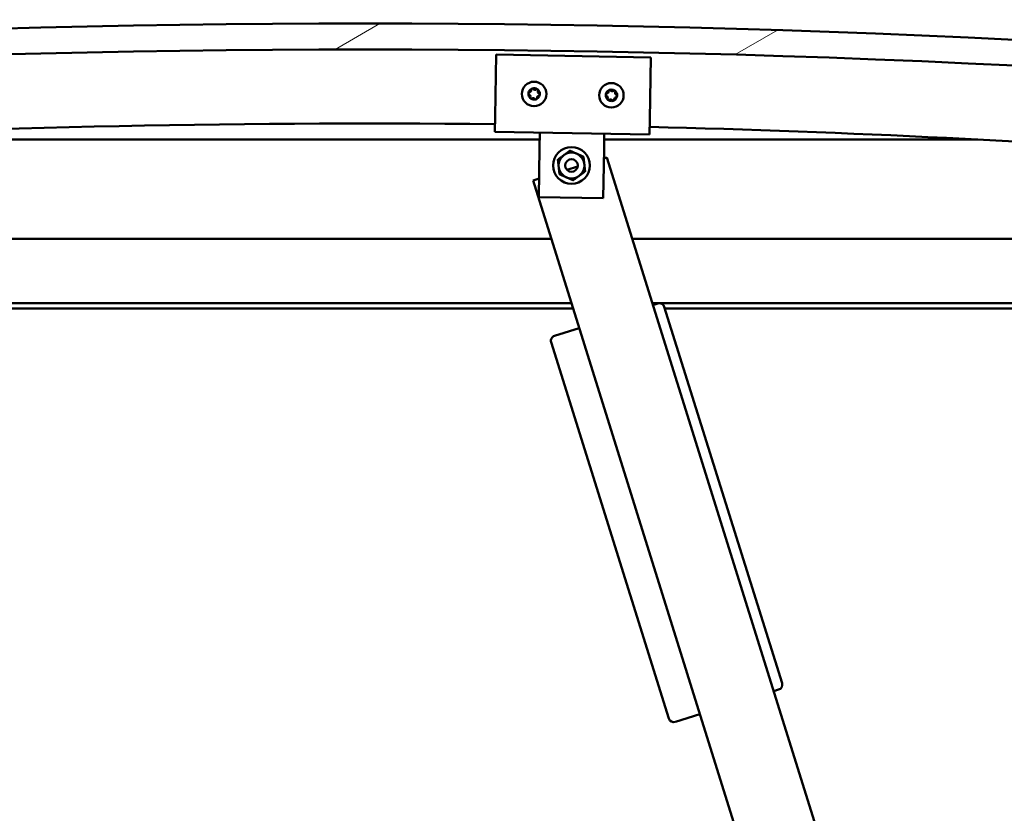
# Model space of a CAD drawing. Units: millimetres. Extents: x -6248 to 24516, y 3016 to 8837.
# Drawn here: x 18712 to 19094, y 7186 to 7494 of the extents above; entities that cross this region are included whole.
import ezdxf

# ---------------------------------------------------------------- set-up
doc = ezdxf.new("R2010")
doc.units = ezdxf.units.MM
doc.header["$LTSCALE"] = 25
doc.layers.add('Hatch (ISO)', color=7, linetype='Continuous', lineweight=18)
doc.layers.add('Visible (ISO)', color=7, linetype='Continuous', lineweight=50)

msp = doc.modelspace()

# ---------------------------------------------------------------- hatches: boundary and pattern name
at = {"layer": 'Hatch (ISO)'}
h = msp.add_hatch(dxfattribs=at)
h.set_pattern_fill('ANSI31', color=256, scale=635, angle=-15, style=0)
h.set_pattern_definition([(30.00002, (0, 0), (-39.68753, 68.74075), [])])
edge = h.paths.add_edge_path()
edge.add_line((18241.14, 7449.91), (18271.14, 7449.91))
edge.add_ellipse((18846.14, 2456.94), major_axis=(-575, 4992.97), ratio=1, start_angle=346.86129, end_angle=360, ccw=False)
edge.add_line((19421.14, 7449.91), (19451.14, 7449.91))
edge.add_line((19451.14, 7449.91), (19451.14, 7459.91))
edge.add_line((19451.14, 7459.91), (19421.14, 7459.91))
edge.add_ellipse((18846.14, 2466.94), major_axis=(575, 4992.97), ratio=1, start_angle=0, end_angle=13.13871)
edge.add_line((18271.14, 7459.91), (18241.14, 7459.91))
edge.add_line((18241.14, 7459.91), (18241.14, 7449.91))
h = msp.add_hatch(dxfattribs=at)
h.set_pattern_fill('ANSI31', color=256, scale=635, angle=105.0002, style=0)
h.set_pattern_definition([(150.00025, (0, 0), (-39.6872, -68.74094), [])])
edge = h.paths.add_edge_path()
edge.add_ellipse((18261.24, 7448.01), major_axis=(-0.1, 0), ratio=1, start_angle=0, end_angle=90)
edge.add_line((18261.24, 7447.91), (18275.14, 7447.91))
edge.add_line((18275.14, 7447.91), (18276.04, 7447.91))
edge.add_ellipse((18276.04, 7448.01), major_axis=(0, -0.1), ratio=1, start_angle=0, end_angle=90)
edge.add_line((18276.14, 7448.01), (18276.14, 7449.61))
edge.add_ellipse((18276.04, 7449.61), major_axis=(0.1, 0), ratio=1, start_angle=0, end_angle=86.9836)
edge.add_ellipse((18268.64, 7309.18), major_axis=(7.41, 140.53), ratio=1, start_angle=0, end_angle=6.0328)
edge.add_ellipse((18261.24, 7449.61), major_axis=(-0.0053, 0.0999), ratio=1, start_angle=0, end_angle=86.9836)
edge.add_line((18261.14, 7449.61), (18261.14, 7448.01))
edge = h.paths.add_edge_path(flags=0)
edge.add_ellipse((18268.64, 7237.5), major_axis=(-6.5, 211.2), ratio=1, start_angle=356.4744, end_angle=360)
edge.add_line((18262.14, 7448.7), (18262.14, 7448.6))
edge.add_line((18262.14, 7448.6), (18275.14, 7448.6))
edge.add_line((18275.14, 7448.6), (18275.14, 7448.7))
edge = h.paths.add_edge_path()
edge.add_ellipse((19423.64, 7309.18), major_axis=(7.41, 140.53), ratio=1, start_angle=0, end_angle=6.0328)
edge.add_ellipse((19416.24, 7449.61), major_axis=(-0.0053, 0.0999), ratio=1, start_angle=0, end_angle=86.9836)
edge.add_line((19416.14, 7449.61), (19416.14, 7448.01))
edge.add_ellipse((19416.24, 7448.01), major_axis=(-0.1, 0), ratio=1, start_angle=0, end_angle=90)
edge.add_line((19416.24, 7447.91), (19417.14, 7447.91))
edge.add_line((19417.14, 7447.91), (19431.04, 7447.91))
edge.add_ellipse((19431.04, 7448.01), major_axis=(0, -0.1), ratio=1, start_angle=0, end_angle=90)
edge.add_line((19431.14, 7448.01), (19431.14, 7449.61))
edge.add_ellipse((19431.04, 7449.61), major_axis=(0.1, 0), ratio=1, start_angle=0, end_angle=86.9836)
edge = h.paths.add_edge_path(flags=0)
edge.add_ellipse((19423.64, 7237.5), major_axis=(-6.5, 211.2), ratio=1, start_angle=356.4744, end_angle=360)
edge.add_line((19417.14, 7448.7), (19417.14, 7448.6))
edge.add_line((19417.14, 7448.6), (19430.14, 7448.6))
edge.add_line((19430.14, 7448.6), (19430.14, 7448.7))

# ---------------------------------------------------------------- linework, layer by layer
at = {"layer": 'Visible (ISO)'}
for p, q in [((18896.48, 7456.87), (18896.9, 7480.86)), ((18896.9, 7480.86), (18956.89, 7479.8)), ((18956.89, 7479.8), (18956.47, 7455.81)), ((18896.48, 7456.87), (18896.37, 7450.87)), ((18956.47, 7455.81), (18956.36, 7449.81)), ((18956.36, 7449.81), (18896.37, 7450.87)), ((18913.76, 7444.56), (18913.87, 7450.56)), ((18913.82, 7447.91), (18608.47, 7447.91)), ((18938.76, 7444.12), (18938.86, 7450.12)), ((19083.81, 7447.91), (18938.82, 7447.91)), ((18913.42, 7425.56), (18913.76, 7444.56)), ((18938.76, 7444.12), (18938.42, 7425.12)), ((18939.84, 7440.95), (18938.69, 7440.59)), ((19023.41, 7173.71), (18939.84, 7440.95)), ((18928.57, 7437.42), (18924.39, 7436.12)), ((18913.55, 7432.73), (18911.21, 7432)), ((18911.21, 7432), (18991.69, 7174.64)), ((18938.42, 7425.12), (18913.42, 7425.56)), ((18296.14, 7409.41), (18918.27, 7409.41)), ((18949.7, 7409.41), (19396.14, 7409.41)), ((18926.09, 7384.41), (18294.54, 7384.41)), ((18926.71, 7382.41), (18326.14, 7382.41)), ((19397.74, 7384.41), (18957.52, 7384.41)), ((18959.66, 7384.28), (18957.75, 7383.68)), ((19007.83, 7236.94), (18962.16, 7382.97)), ((19392.64, 7382.41), (18962.34, 7382.41)), ((18929.11, 7374.73), (18919.57, 7371.75)), ((18918.26, 7369.24), (18963.92, 7223.21)), ((19004.61, 7233.84), (19006.51, 7234.44)), ((18966.43, 7221.9), (18975.97, 7224.89))]:
    msp.add_line(p, q, dxfattribs=at)
for centre, radius in [((18911.63, 7465.6), 4.75), ((18941.63, 7465.07), 4.75), ((18926.14, 7437.84), 7.1), ((18926.14, 7437.84), 5), ((18926.14, 7437.84), 2.46)]:
    msp.add_circle(centre, radius, dxfattribs=at)
for centre, radius, start, end in [((18846.14, 2466.94), 5025.97, 83.43065, 96.56935), ((18846.14, 2456.94), 5025.97, 83.43065, 96.56935), ((18909.85, 7465.85), 0.45, 200.5455, 248.7651), ((18911.63, 7465.6), 2.21, 177.6812, 226.5325), ((18911.63, 7465.6), 2.21, 117.6812, 166.5325), ((18909.85, 7465.85), 0.45, 95.4486, 143.6681), ((18909.73, 7467.08), 0.788, 275.4486, 8.7651), ((18910.96, 7467.27), 0.45, 140.5455, 188.7651), ((18911.63, 7465.6), 2.21, 57.6812, 106.5325), ((18910.96, 7467.27), 0.45, 35.4486, 83.6681), ((18911.96, 7467.99), 0.787, 215.4486, 308.7651), ((18912.74, 7467.02), 0.45, 80.5455, 128.7651), ((18913.86, 7466.51), 0.788, 155.4486, 248.7651), ((18912.74, 7467.02), 0.45, 335.4486, 23.6681), ((18911.63, 7465.6), 2.21, 357.6812, 46.5325), ((18913.42, 7465.35), 0.45, 20.5455, 68.7651), ((18941.63, 7465.07), 2.21, 117.756, 166.6073), ((18939.85, 7465.31), 0.45, 95.5234, 143.743), ((18939.73, 7466.55), 0.788, 275.5234, 8.8399), ((18940.95, 7466.74), 0.45, 140.6203, 188.8399), ((18941.63, 7465.07), 2.21, 57.756, 106.6073), ((18940.95, 7466.74), 0.45, 35.5234, 83.743), ((18941.96, 7467.46), 0.787, 215.5234, 308.8399), ((18942.73, 7466.49), 0.45, 80.6203, 128.8399), ((18943.86, 7465.98), 0.788, 155.5234, 248.8399), ((18942.73, 7466.49), 0.45, 335.5234, 23.743), ((18941.63, 7465.07), 2.21, 357.756, 46.6073), ((18909.4, 7464.7), 0.788, 335.4486, 68.7651), ((18910.53, 7464.18), 0.45, 155.4486, 203.6681), ((18910.53, 7464.18), 0.45, 260.5455, 308.7651), ((18911.63, 7465.6), 2.21, 237.6812, 286.5325), ((18911.3, 7463.22), 0.787, 35.4486, 128.7651), ((18912.31, 7463.93), 0.45, 215.4486, 263.6681), ((18911.63, 7465.6), 2.21, 297.6812, 346.5325), ((18912.31, 7463.93), 0.45, 320.5455, 8.7651), ((18913.53, 7464.12), 0.788, 95.4486, 188.7651), ((18913.42, 7465.35), 0.45, 275.4486, 323.6681), ((18939.85, 7465.31), 0.45, 200.6203, 248.8399), ((18941.63, 7465.07), 2.21, 177.756, 226.6073), ((18939.4, 7464.16), 0.788, 335.5234, 68.8399), ((18940.53, 7463.65), 0.45, 155.5234, 203.743), ((18940.53, 7463.65), 0.45, 260.6203, 308.8399), ((18941.63, 7465.07), 2.21, 237.756, 286.6073), ((18941.3, 7462.68), 0.787, 35.5234, 128.8399), ((18942.31, 7463.4), 0.45, 215.5234, 263.743), ((18941.63, 7465.07), 2.21, 297.756, 346.6073), ((18942.31, 7463.4), 0.45, 320.6203, 8.8399), ((18943.53, 7463.59), 0.788, 95.5234, 188.8399), ((18943.41, 7464.82), 0.45, 275.5234, 323.743), ((18943.41, 7464.82), 0.45, 20.6203, 68.8399), ((18846.14, 2923.65), 4530.5, 89.36412, 97.22776), ((18846.14, 2923.65), 4530.5, 82.77224, 88.60531), ((18960.25, 7382.37), 2, 17.365, 107.365), ((18920.17, 7369.84), 2, 107.365, 197.365), ((19005.92, 7236.35), 2, 287.365, 17.365), ((18965.83, 7223.81), 2, 197.365, 287.365)]:
    msp.add_arc(centre, radius, start, end, dxfattribs=at)
for points, knots in [([(18909.43, 7465.69), (18909.41, 7465.74), (18909.4, 7465.79), (18909.4, 7465.9), (18909.41, 7465.96), (18909.45, 7466.05), (18909.46, 7466.08), (18909.49, 7466.12)], [0.17438702, 0.17438702, 0.17438702, 0.17438702, 0.18896797, 0.18896797, 0.20586323, 0.20586323, 0.21737852, 0.21737852, 0.21737852, 0.21737852]), ([(18910.61, 7467.56), (18910.64, 7467.59), (18910.68, 7467.63), (18910.77, 7467.69), (18910.83, 7467.71), (18910.93, 7467.72), (18910.97, 7467.72), (18911.01, 7467.72)], [0.17438702, 0.17438702, 0.17438702, 0.17438702, 0.18896797, 0.18896797, 0.20586323, 0.20586323, 0.21737852, 0.21737852, 0.21737852, 0.21737852]), ([(18912.81, 7467.47), (18912.86, 7467.46), (18912.91, 7467.44), (18913.01, 7467.39), (18913.05, 7467.35), (18913.11, 7467.27), (18913.14, 7467.24), (18913.15, 7467.2)], [0.17438702, 0.17438702, 0.17438702, 0.17438702, 0.18896797, 0.18896797, 0.20586323, 0.20586323, 0.21737852, 0.21737852, 0.21737852, 0.21737852]), ([(18913.84, 7465.51), (18913.86, 7465.47), (18913.87, 7465.41), (18913.87, 7465.3), (18913.86, 7465.24), (18913.82, 7465.16), (18913.8, 7465.12), (18913.78, 7465.09)], [0.17438702, 0.17438702, 0.17438702, 0.17438702, 0.18896797, 0.18896797, 0.20586323, 0.20586323, 0.21737852, 0.21737852, 0.21737852, 0.21737852]), ([(18939.42, 7465.16), (18939.41, 7465.2), (18939.4, 7465.25), (18939.39, 7465.36), (18939.41, 7465.42), (18939.44, 7465.51), (18939.46, 7465.55), (18939.48, 7465.58)], [0.17438702, 0.17438702, 0.17438702, 0.17438702, 0.18896797, 0.18896797, 0.20586323, 0.20586323, 0.21737852, 0.21737852, 0.21737852, 0.21737852]), ([(18940.6, 7467.02), (18940.63, 7467.06), (18940.67, 7467.09), (18940.77, 7467.15), (18940.82, 7467.17), (18940.92, 7467.19), (18940.96, 7467.19), (18941, 7467.18)], [0.17438702, 0.17438702, 0.17438702, 0.17438702, 0.18896797, 0.18896797, 0.20586323, 0.20586323, 0.21737852, 0.21737852, 0.21737852, 0.21737852]), ([(18942.81, 7466.94), (18942.85, 7466.93), (18942.9, 7466.91), (18943, 7466.86), (18943.05, 7466.82), (18943.11, 7466.74), (18943.13, 7466.71), (18943.14, 7466.67)], [0.17438702, 0.17438702, 0.17438702, 0.17438702, 0.18896797, 0.18896797, 0.20586323, 0.20586323, 0.21737852, 0.21737852, 0.21737852, 0.21737852]), ([(18910.45, 7463.74), (18910.41, 7463.75), (18910.36, 7463.76), (18910.26, 7463.82), (18910.21, 7463.86), (18910.15, 7463.93), (18910.13, 7463.96), (18910.12, 7464)], [0.17438702, 0.17438702, 0.17438702, 0.17438702, 0.18896797, 0.18896797, 0.20586323, 0.20586323, 0.21737851, 0.21737851, 0.21737851, 0.21737851]), ([(18912.66, 7463.65), (18912.63, 7463.61), (18912.59, 7463.58), (18912.49, 7463.52), (18912.44, 7463.5), (18912.34, 7463.48), (18912.3, 7463.48), (18912.26, 7463.49)], [0.17438702, 0.17438702, 0.17438702, 0.17438702, 0.18896797, 0.18896797, 0.20586323, 0.20586323, 0.21737851, 0.21737851, 0.21737851, 0.21737851]), ([(18940.45, 7463.2), (18940.4, 7463.21), (18940.35, 7463.23), (18940.26, 7463.28), (18940.21, 7463.32), (18940.15, 7463.4), (18940.13, 7463.43), (18940.11, 7463.47)], [0.17438702, 0.17438702, 0.17438702, 0.17438702, 0.18896797, 0.18896797, 0.20586323, 0.20586323, 0.21737851, 0.21737851, 0.21737851, 0.21737851]), ([(18942.66, 7463.12), (18942.63, 7463.08), (18942.59, 7463.05), (18942.49, 7462.99), (18942.43, 7462.97), (18942.34, 7462.95), (18942.3, 7462.95), (18942.26, 7462.96)], [0.17438702, 0.17438702, 0.17438702, 0.17438702, 0.18896797, 0.18896797, 0.20586323, 0.20586323, 0.21737851, 0.21737851, 0.21737851, 0.21737851]), ([(18943.83, 7464.98), (18943.85, 7464.94), (18943.86, 7464.89), (18943.86, 7464.78), (18943.85, 7464.71), (18943.82, 7464.63), (18943.8, 7464.59), (18943.77, 7464.56)], [0.17438702, 0.17438702, 0.17438702, 0.17438702, 0.18896797, 0.18896797, 0.20586323, 0.20586323, 0.21737852, 0.21737852, 0.21737852, 0.21737852])]:
    msp.add_open_spline(points, degree=3, knots=knots, dxfattribs=at)
for points in [[(18923.18, 7441.87), (18924.26, 7442.66), (18925.5, 7443.58)], [(18925.5, 7443.58), (18926.92, 7442.96), (18928.15, 7442.42)], [(18920.85, 7440.15), (18922.1, 7441.07), (18923.18, 7441.87)], [(18921.17, 7437.28), (18921.03, 7438.62), (18920.85, 7440.15)], [(18928.15, 7442.42), (18929.37, 7441.88), (18930.79, 7441.26)], [(18930.79, 7441.26), (18930.96, 7439.73), (18931.11, 7438.4)], [(18921.5, 7434.42), (18921.32, 7435.95), (18921.17, 7437.28)], [(18931.43, 7435.53), (18930.19, 7434.61), (18929.11, 7433.81)], [(18931.11, 7438.4), (18931.26, 7437.06), (18931.43, 7435.53)], [(18924.14, 7433.26), (18922.91, 7433.8), (18921.5, 7434.42)], [(18926.79, 7432.1), (18925.37, 7432.72), (18924.14, 7433.26)], [(18929.11, 7433.81), (18928.03, 7433.02), (18926.79, 7432.1)]]:
    msp.add_rational_spline(points, [1, 1.0379548493, 1], degree=2, dxfattribs=at)

doc.saveas('drawing.dxf')
